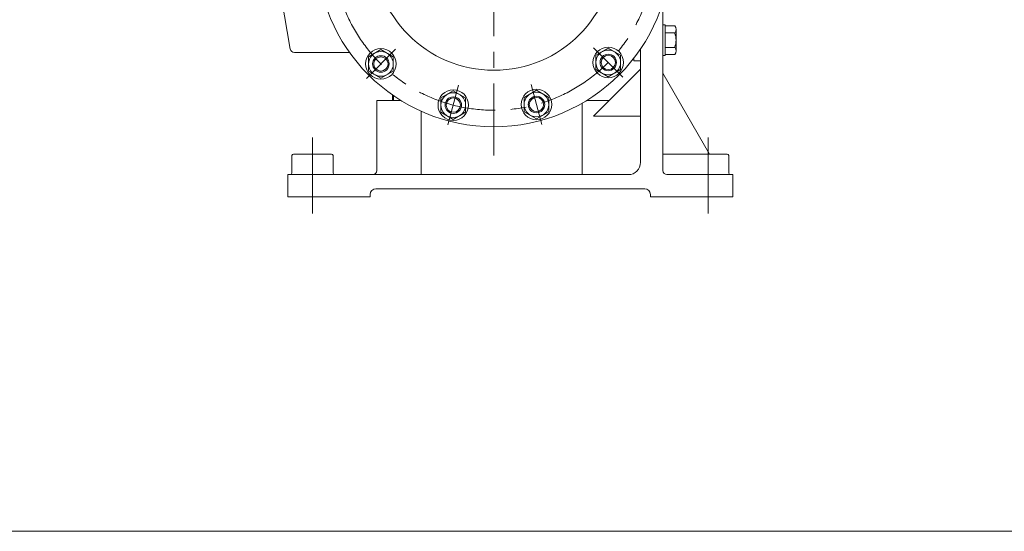
# Model space of a CAD drawing. Units: millimetres. Extents: x -2280 to 2280, y -1578 to 1653.
# Drawn here: x -538 to 656, y -1578 to -958 of the extents above; entities that cross this region are included whole.
import ezdxf

# ---------------------------------------------------------------- set-up
doc = ezdxf.new("R2010")
doc.units = ezdxf.units.MM
doc.header["$LTSCALE"] = 3
doc.linetypes.add('CENTER', pattern=[50.8, 31.75, -6.35, 6.35, -6.35])
for name, color, linetype in [('Layer0001', 7, 'Continuous'), ('Layer0005', 7, 'Continuous'), ('Layer0007', 7, 'Continuous'), ('Layer0008', 7, 'Continuous'), ('ZUWAKU', 7, 'Continuous')]:
    doc.layers.add(name, color=color, linetype=linetype)

# ---------------------------------------------------------------- blocks, each defined once
blk = doc.blocks.new('DC_GROUP_WTB-12SH_7')
at = {"color": 7, "linetype": 'Continuous', "lineweight": 13}
for p, q in [((241.8, -964.2), (244.8, -964.2)), ((241.8, -1001.2), (241.8, -964.2)), ((244.8, -1001.2), (244.8, -964.2)), ((244.8, -965.4), (256.2, -965.4)), ((244.8, -974), (256.2, -974)), ((257.8, -995.7), (257.8, -969.7)), ((241.8, -1001.2), (244.8, -1001.2)), ((244.8, -991.4), (256.2, -991.4)), ((244.8, -1000), (256.2, -1000))]:
    blk.add_line(p, q, dxfattribs=at)
for centre, radius, start, end in [((251.3, -969.7), 6.57, 318.7807, 41.2193), ((234, -982.7), 23.8, 338.7016, 21.2984), ((251.3, -995.7), 6.57, 318.7807, 41.2193)]:
    blk.add_arc(centre, radius, start, end, dxfattribs=at)
blk = doc.blocks.new('DC_GROUP_WTB-12SH_56')
at = {"color": 7, "linetype": 'Continuous', "lineweight": 13}
for p, q in [((175.6, -992.4), (160.6, -1001)), ((160.6, -1001), (160.6, -1018.4)), ((190.6, -1001), (175.6, -992.4)), ((190.6, -1018.4), (190.6, -1001)), ((160.6, -1018.4), (175.6, -1027)), ((175.6, -1027), (190.6, -1018.4))]:
    blk.add_line(p, q, dxfattribs=at)
for radius in [18.5, 15, 8.65]:
    blk.add_circle((175.6, -1009.7), radius, dxfattribs=at)
at = {"color": 150, "linetype": 'Continuous', "lineweight": 13}
blk.add_circle((175.6, -1009.7), 10, dxfattribs=at)
blk = doc.blocks.new('DC_GROUP_WTB-12SH_57')
at = {"color": 7, "linetype": 'Continuous', "lineweight": 13}
for p, q in [((88.5, -1043.4), (73.5, -1052.1)), ((103.5, -1052.1), (88.5, -1043.4)), ((73.5, -1052.1), (73.5, -1069.4)), ((103.5, -1069.4), (103.5, -1052.1)), ((73.5, -1069.4), (88.5, -1078)), ((88.5, -1078), (103.5, -1069.4))]:
    blk.add_line(p, q, dxfattribs=at)
for radius in [18.5, 15, 8.65]:
    blk.add_circle((88.5, -1060.7), radius, dxfattribs=at)
at = {"color": 150, "linetype": 'Continuous', "lineweight": 13}
blk.add_circle((88.5, -1060.7), 10, dxfattribs=at)
blk = doc.blocks.new('DC_GROUP_WTB-12SH_58')
at = {"color": 7, "linetype": 'Continuous', "lineweight": 13}
for p, q in [((-12.4, -1044), (-27.4, -1052.7)), ((2.6, -1052.7), (-12.4, -1044)), ((-27.4, -1052.7), (-27.4, -1070)), ((2.6, -1070), (2.6, -1052.7)), ((-27.4, -1070), (-12.4, -1078.7)), ((-12.4, -1078.7), (2.6, -1070))]:
    blk.add_line(p, q, dxfattribs=at)
for radius in [18.5, 15, 8.65]:
    blk.add_circle((-12.4, -1061.4), radius, dxfattribs=at)
at = {"color": 150, "linetype": 'Continuous', "lineweight": 13}
blk.add_circle((-12.4, -1061.4), 10, dxfattribs=at)
blk = doc.blocks.new('DC_GROUP_WTB-12SH_59')
at = {"color": 7, "linetype": 'Continuous', "lineweight": 13}
for p, q in [((-100.2, -994.1), (-115.2, -1002.8)), ((-115.2, -1002.8), (-115.2, -1020.1)), ((-85.2, -1002.8), (-100.2, -994.1)), ((-85.2, -1020.1), (-85.2, -1002.8)), ((-115.2, -1020.1), (-100.2, -1028.8)), ((-100.2, -1028.8), (-85.2, -1020.1))]:
    blk.add_line(p, q, dxfattribs=at)
for radius in [18.5, 15, 8.65]:
    blk.add_circle((-100.2, -1011.5), radius, dxfattribs=at)
at = {"color": 150, "linetype": 'Continuous', "lineweight": 13}
blk.add_circle((-100.2, -1011.5), 10, dxfattribs=at)
blk = doc.blocks.new('DC_GROUP_WTB-12SH_146')
at = {"layer": 'Layer0008', "color": 56, "linetype": 'CENTER', "lineweight": 13}
for p, q in [((36.8, -120.7), (36.8, -1122.7)), ((-213.2, -872.7), (286.8, -872.7))]:
    blk.add_line(p, q, dxfattribs=at)

msp = doc.modelspace()

# ---------------------------------------------------------------- linework, layer by layer
at = {"color": 7, "linetype": 'Continuous', "lineweight": 13}
for p, q in [((-210.1, -993.5), (-231.8, -866.1)), ((-138.1, -997.7), (-205.1, -997.7)), ((-86.2, -1055.7), (-86.2, -1049))]:
    msp.add_line(p, q, dxfattribs=at)
at = {"color": 150, "linetype": 'Continuous', "lineweight": 13}
msp.add_line((-85.1, -1055.7), (-85.1, -1049.8), dxfattribs=at)
at = {"color": 7, "linetype": 'Continuous', "lineweight": 13}
msp.add_arc((-205.1, -992.7), 5, 189.6956, 270, dxfattribs=at)
at = {"layer": 'Layer0001', "color": 7, "linetype": 'Continuous', "lineweight": 13}
for p, q in [((241.8, -937.5), (241.8, -1140.7)), ((214.8, -993.3), (214.8, -1130.7)), ((206.8, -1004.3), (206.8, -1007.7)), ((206.8, -1007.7), (214.8, -1007.7)), ((157.7, -1074.9), (214.8, -1017.7)), ((298.4, -1120.7), (241.8, -1022.7)), ((-76, -1055.7), (-105.2, -1055.7)), ((-105.2, -1055.7), (-105.2, -1140.7)), ((143.8, -1059.2), (143.8, -1145.7)), ((176.8, -1055.7), (149.7, -1055.7)), ((-51.2, -1068.9), (-51.2, -1145.7)), ((157.7, -1074.9), (214.8, -1074.9)), ((-208.2, -1122.7), (-208.2, -1143.7)), ((-160.2, -1120.7), (-206.2, -1120.7)), ((-158.2, -1122.7), (-158.2, -1143.7)), ((241.8, -1120.7), (319.8, -1120.7)), ((321.8, -1122.7), (321.8, -1143.7)), ((199.8, -1145.7), (-213.2, -1145.7)), ((-213.2, -1172.7), (-213.2, -1145.7)), ((326.8, -1145.7), (246.8, -1145.7)), ((326.8, -1172.7), (326.8, -1145.7)), ((-113.2, -1172.7), (-113.2, -1169.7)), ((-106.2, -1162.7), (219.8, -1162.7)), ((226.8, -1172.7), (226.8, -1169.7)), ((-113.2, -1172.7), (-213.2, -1172.7)), ((326.8, -1172.7), (226.8, -1172.7))]:
    msp.add_line(p, q, dxfattribs=at)
for centre, radius, start, end in [((-206.2, -1122.7), 2, 90, 180), ((-160.2, -1122.7), 2, 0, 90), ((319.8, -1122.7), 2, 0, 90), ((199.8, -1130.7), 15, 270, 0), ((-210.2, -1143.7), 2, 270, 0), ((-156.2, -1143.7), 2, 180, 270), ((-110.2, -1140.7), 5, 270, 0), ((246.8, -1140.7), 5, 180, 270), ((323.8, -1143.7), 2, 180, 270), ((-106.2, -1169.7), 7, 90, 180), ((219.8, -1169.7), 7, 0, 90)]:
    msp.add_arc(centre, radius, start, end, dxfattribs=at)
at = {"layer": 'Layer0005', "color": 56, "linetype": 'CENTER', "lineweight": 13}
for p, q in [((-183.2, -1192.7), (-183.2, -1100.7)), ((296.8, -1192.7), (296.8, -1100.7))]:
    msp.add_line(p, q, dxfattribs=at)
at = {"layer": 'Layer0007', "color": 7, "linetype": 'Continuous', "lineweight": 13}
for radius in [215, 146.5]:
    msp.add_circle((36.8, -872.7), radius, dxfattribs=at)
at = {"layer": 'Layer0008', "color": 56, "linetype": 'CENTER', "lineweight": 13}
for p, q in [((-117.8, -1029.1), (-82.5, -993.8)), ((193.3, -1027.4), (157.9, -992)), ((-18.9, -1085.5), (-6, -1037.2)), ((95, -1084.9), (82, -1036.6))]:
    msp.add_line(p, q, dxfattribs=at)
msp.add_circle((36.8, -872.7), 195, dxfattribs=at)
at = {"layer": 'ZUWAKU', "color": 7, "linetype": 'Continuous', "lineweight": 13}
msp.add_line((2280, -1578), (-2280, -1578), dxfattribs=at)

# ---------------------------------------------------------------- block references
at = {"linetype": 'Continuous'}
for name in ['DC_GROUP_WTB-12SH_7', 'DC_GROUP_WTB-12SH_56', 'DC_GROUP_WTB-12SH_59', 'DC_GROUP_WTB-12SH_58', 'DC_GROUP_WTB-12SH_57']:
    msp.add_blockref(name, (0, 0), dxfattribs=at)
at = {"layer": 'Layer0008', "linetype": 'Continuous'}
msp.add_blockref('DC_GROUP_WTB-12SH_146', (0, 0), dxfattribs=at)

doc.saveas('drawing.dxf')
